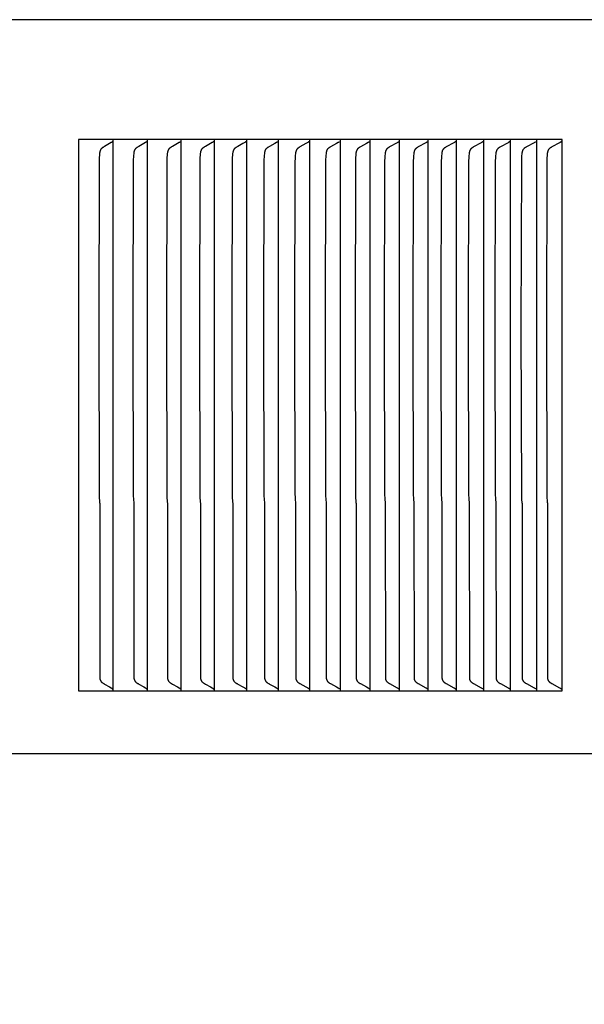
# Model space of a CAD drawing. Units: inches. Extents: x -14 to 112, y -8 to 57.
# Drawn here: x 21 to 22, y 7 to 9 of the extents above; entities that cross this region are included whole.
import ezdxf

# ---------------------------------------------------------------- set-up
doc = ezdxf.new("R2010")
doc.units = ezdxf.units.IN
doc.header["$MEASUREMENT"] = 0
doc.layers.add('Dimension (ANSI)', color=5, linetype='Continuous', lineweight=25)
doc.layers.add('PV', color=250, linetype='Continuous')
doc.styles.add('Arial', font='arial.ttf')
doc.dimstyles.new('Dimensions', dxfattribs={"dimtxt": 0.089844, "dimasz": 0.125, "dimexe": 0.0625, "dimexo": 0.125, "dimgap": 0.09, "dimtad": 0, "dimtih": 1, "dimtoh": 1, "dimzin": 0, "dimdsep": 46, "dimlunit": 5, "dimtxsty": 'Arial', "dimcen": 0, "dimadec": 0, "dimazin": 0, "dimtfac": 1, "dimtofl": 0, "dimtmove": 0, "dimatfit": 3, "dimfxl": 1, "dimfrac": 2, "dimtolj": 1, "dimtzin": 0, "dimarcsym": 0})

# ---------------------------------------------------------------- blocks, each defined once
blk = doc.blocks.new('*D2')
at = {"layer": 'Defpoints', "color": 0, "transparency": 16777216}
for p in [(18.6306, 16.666), (30.6178, 16.666), (20.5011, 0.6715)]:
    blk.add_point(p, dxfattribs=at)
at = {"layer": 'Dimension (ANSI)', "color": 0, "lineweight": -2, "transparency": 16777216}
for p, q in [((19.1306, 16.666), (30.8678, 16.666)), ((30.6178, 16.166), (30.6178, 10.1614)), ((30.6178, 1.1715), (30.6178, 7.1761)), ((21.0011, 0.6715), (30.8678, 0.6715))]:
    blk.add_line(p, q, dxfattribs=at)
at = {"layer": 'Dimension (ANSI)', "color": 0, "transparency": 16777216}
for points in [[(30.5345, 16.166), (30.7012, 16.166), (30.6178, 16.666)], [(30.5345, 1.1715), (30.7012, 1.1715), (30.6178, 0.6715)]]:
    blk.add_solid(points, dxfattribs=at)
at = {"layer": 'Dimension (ANSI)', "color": 0, "transparency": 16777216, "insert": (30.6178, 8.6688), "char_height": 0.359375, "attachment_point": 5, "style": 'Arial'}
blk.add_mtext('\\A1;Overall \\PHeight\\P16"\\P [40.63 cm]', dxfattribs=at)
blk = doc.blocks.new('*D3')
at = {"layer": 'Defpoints', "color": 0, "transparency": 16777216}
for p in [(-10.3717, 17.4458), (23.6283, 9.2168), (-10.3717, 8.9043)]:
    blk.add_point(p, dxfattribs=at)
at = {"layer": 'Dimension (ANSI)', "color": 0, "lineweight": -2, "transparency": 16777216}
for p, q in [((-10.3717, 9.4043), (-10.3717, 17.6958)), ((23.6283, 9.7168), (23.6283, 17.6958)), ((-9.8717, 17.4458), (3.097, 17.4458)), ((23.1283, 17.4458), (10.1595, 17.4458))]:
    blk.add_line(p, q, dxfattribs=at)
at = {"layer": 'Dimension (ANSI)', "color": 0, "transparency": 16777216}
for points in [[(-9.8717, 17.5291), (-9.8717, 17.3625), (-10.3717, 17.4458)], [(23.1283, 17.5291), (23.1283, 17.3625), (23.6283, 17.4458)]]:
    blk.add_solid(points, dxfattribs=at)
at = {"layer": 'Dimension (ANSI)', "color": 0, "transparency": 16777216, "insert": (6.6283, 17.4458), "char_height": 0.359375, "attachment_point": 5, "style": 'Arial'}
blk.add_mtext('\\A1;Head Width = 34" [86.36 cm]', dxfattribs=at)

msp = doc.modelspace()

# ---------------------------------------------------------------- linework, layer by layer
at = {"layer": 'PV'}
for points in [[(23.6283, 9.2168), (6.6286, 9.2168)], [(21.9622, 9.0026), (21.0976, 9.0026)], [(21.0976, 9.0026), (21.0976, 8.0168)], [(21.1563, 8.9971), (21.1533, 8.9953), (21.1443, 8.9903), (21.1429, 8.9895), (21.1421, 8.989), (21.1415, 8.9886), (21.1408, 8.9881), (21.1405, 8.9879), (21.1402, 8.9877), (21.1399, 8.9874), (21.1396, 8.9872), (21.1393, 8.987), (21.139, 8.9867), (21.1388, 8.9865), (21.1385, 8.9862), (21.1383, 8.9859), (21.138, 8.9857), (21.1378, 8.9854), (21.1376, 8.9851), (21.1374, 8.9848), (21.1373, 8.9846), (21.1371, 8.9843), (21.1369, 8.984), (21.1368, 8.9837), (21.1367, 8.9834), (21.1365, 8.9831), (21.1364, 8.9828), (21.1363, 8.9826), (21.1362, 8.9823), (21.1361, 8.982), (21.136, 8.9817), (21.1359, 8.9814), (21.1358, 8.9811), (21.1357, 8.9804), (21.1356, 8.9798), (21.1355, 8.9792), (21.1354, 8.9786), (21.1352, 8.9774), (21.1349, 8.9741), (21.1346, 8.9709), (21.1344, 8.9676), (21.1343, 8.9644), (21.1337, 8.6659)], [(21.1582, 8.9985), (21.1581, 8.9984), (21.158, 8.9983), (21.1579, 8.9982), (21.1578, 8.9981), (21.1577, 8.9981), (21.1576, 8.998), (21.1575, 8.9979), (21.1573, 8.9978), (21.1572, 8.9977), (21.1571, 8.9976), (21.157, 8.9975), (21.1569, 8.9974), (21.1567, 8.9974), (21.1566, 8.9973), (21.1565, 8.9972), (21.1563, 8.9971)], [(21.1599, 8.9964), (21.1599, 9.0026)], [(21.1599, 8.6659), (21.1599, 8.9964)], [(21.2176, 8.9971), (21.2145, 8.9953), (21.2054, 8.9903), (21.204, 8.9895), (21.2033, 8.989), (21.2026, 8.9886), (21.202, 8.9881), (21.2016, 8.9879), (21.2013, 8.9877), (21.201, 8.9874), (21.2007, 8.9872), (21.2004, 8.987), (21.2002, 8.9867), (21.1999, 8.9865), (21.1996, 8.9862), (21.1994, 8.9859), (21.1992, 8.9857), (21.199, 8.9854), (21.1988, 8.9851), (21.1986, 8.9848), (21.1984, 8.9846), (21.1982, 8.9843), (21.1981, 8.984), (21.1979, 8.9837), (21.1978, 8.9834), (21.1977, 8.9831), (21.1975, 8.9829), (21.1974, 8.9826), (21.1973, 8.9823), (21.1972, 8.982), (21.1971, 8.9817), (21.197, 8.9814), (21.197, 8.9811), (21.1968, 8.9804), (21.1967, 8.9798), (21.1966, 8.9792), (21.1965, 8.9786), (21.1963, 8.9774), (21.196, 8.9741), (21.1957, 8.9709), (21.1955, 8.9676), (21.1954, 8.9644), (21.1948, 8.6659)], [(21.2195, 8.9985), (21.2194, 8.9984), (21.2193, 8.9983), (21.2191, 8.9982), (21.219, 8.9981), (21.2189, 8.9981), (21.2188, 8.998), (21.2187, 8.9979), (21.2186, 8.9978), (21.2185, 8.9977), (21.2183, 8.9976), (21.2182, 8.9975), (21.2181, 8.9974), (21.218, 8.9974), (21.2178, 8.9973), (21.2177, 8.9972), (21.2176, 8.9971)], [(21.2212, 8.9964), (21.2212, 9.0026)], [(21.2212, 8.6659), (21.2212, 8.9964)], [(21.2777, 8.9971), (21.2747, 8.9953), (21.2655, 8.9903), (21.2641, 8.9895), (21.2634, 8.989), (21.2627, 8.9886), (21.262, 8.9881), (21.2617, 8.9879), (21.2614, 8.9877), (21.2611, 8.9874), (21.2608, 8.9872), (21.2605, 8.987), (21.2602, 8.9867), (21.26, 8.9865), (21.2597, 8.9862), (21.2595, 8.9859), (21.2592, 8.9857), (21.259, 8.9854), (21.2588, 8.9851), (21.2586, 8.9849), (21.2584, 8.9846), (21.2583, 8.9843), (21.2581, 8.984), (21.258, 8.9837), (21.2578, 8.9834), (21.2577, 8.9831), (21.2576, 8.9829), (21.2575, 8.9826), (21.2574, 8.9823), (21.2573, 8.982), (21.2572, 8.9817), (21.2571, 8.9814), (21.257, 8.9811), (21.2569, 8.9804), (21.2567, 8.9798), (21.2566, 8.9792), (21.2565, 8.9786), (21.2564, 8.9774), (21.256, 8.9741), (21.2558, 8.9709), (21.2556, 8.9676), (21.2554, 8.9644), (21.2549, 8.6659)], [(21.2796, 8.9985), (21.2795, 8.9984), (21.2794, 8.9983), (21.2793, 8.9982), (21.2792, 8.9981), (21.2791, 8.9981), (21.279, 8.998), (21.2789, 8.9979), (21.2787, 8.9978), (21.2786, 8.9977), (21.2785, 8.9976), (21.2784, 8.9975), (21.2782, 8.9974), (21.2781, 8.9974), (21.278, 8.9973), (21.2779, 8.9972), (21.2777, 8.9971)], [(21.2814, 8.9964), (21.2814, 9.0026)], [(21.2814, 8.6659), (21.2814, 8.9964)], [(21.3368, 8.9971), (21.3337, 8.9953), (21.3245, 8.9903), (21.3231, 8.9895), (21.3224, 8.989), (21.3217, 8.9886), (21.321, 8.9881), (21.3207, 8.9879), (21.3203, 8.9877), (21.32, 8.9874), (21.3197, 8.9872), (21.3195, 8.987), (21.3192, 8.9867), (21.3189, 8.9865), (21.3187, 8.9862), (21.3184, 8.9859), (21.3182, 8.9857), (21.318, 8.9854), (21.3178, 8.9851), (21.3176, 8.9849), (21.3174, 8.9846), (21.3172, 8.9843), (21.3171, 8.984), (21.3169, 8.9837), (21.3168, 8.9834), (21.3167, 8.9831), (21.3165, 8.9829), (21.3164, 8.9826), (21.3163, 8.9823), (21.3162, 8.982), (21.3161, 8.9817), (21.316, 8.9814), (21.3159, 8.9811), (21.3159, 8.9808), (21.3158, 8.9805), (21.3157, 8.9798), (21.3156, 8.9792), (21.3155, 8.9786), (21.3153, 8.9774), (21.315, 8.9741), (21.3147, 8.9709), (21.3145, 8.9676), (21.3144, 8.9644), (21.3138, 8.6659)], [(21.3387, 8.9985), (21.3386, 8.9984), (21.3385, 8.9983), (21.3384, 8.9982), (21.3383, 8.9981), (21.3382, 8.9981), (21.338, 8.998), (21.3379, 8.9979), (21.3378, 8.9978), (21.3377, 8.9977), (21.3376, 8.9976), (21.3374, 8.9975), (21.3373, 8.9974), (21.3372, 8.9974), (21.3371, 8.9973), (21.3369, 8.9972), (21.3368, 8.9971)], [(21.3405, 8.9964), (21.3405, 9.0026)], [(21.3405, 8.6659), (21.3405, 8.9964)], [(21.3947, 8.9971), (21.3916, 8.9953), (21.3824, 8.9903), (21.381, 8.9895), (21.3803, 8.989), (21.3796, 8.9886), (21.3789, 8.9881), (21.3785, 8.9879), (21.3782, 8.9877), (21.3779, 8.9874), (21.3776, 8.9872), (21.3773, 8.987), (21.3771, 8.9867), (21.3768, 8.9865), (21.3765, 8.9862), (21.3763, 8.9859), (21.3761, 8.9857), (21.3758, 8.9854), (21.3756, 8.9851), (21.3755, 8.9849), (21.3753, 8.9846), (21.3751, 8.9843), (21.3749, 8.984), (21.3748, 8.9837), (21.3746, 8.9834), (21.3745, 8.9831), (21.3744, 8.9829), (21.3743, 8.9826), (21.3742, 8.9823), (21.3741, 8.982), (21.374, 8.9817), (21.3739, 8.9814), (21.3738, 8.9811), (21.3737, 8.9808), (21.3737, 8.9805), (21.3735, 8.9798), (21.3734, 8.9792), (21.3733, 8.9786), (21.3732, 8.9774), (21.3728, 8.9741), (21.3726, 8.9709), (21.3724, 8.9676), (21.3722, 8.9644), (21.3716, 8.6659)], [(21.3967, 8.9985), (21.3966, 8.9984), (21.3965, 8.9983), (21.3964, 8.9982), (21.3962, 8.9981), (21.3961, 8.9981), (21.396, 8.998), (21.3959, 8.9979), (21.3958, 8.9978), (21.3957, 8.9977), (21.3955, 8.9976), (21.3954, 8.9975), (21.3953, 8.9974), (21.3951, 8.9974), (21.395, 8.9973), (21.3949, 8.9972), (21.3947, 8.9971)], [(21.3984, 8.9964), (21.3984, 9.0026)], [(21.3984, 8.6659), (21.3984, 8.9964)], [(21.4516, 8.9971), (21.4485, 8.9953), (21.4392, 8.9903), (21.4378, 8.9895), (21.437, 8.989), (21.4363, 8.9886), (21.4357, 8.9881), (21.4353, 8.9879), (21.435, 8.9877), (21.4347, 8.9874), (21.4344, 8.9872), (21.4341, 8.987), (21.4338, 8.9867), (21.4336, 8.9865), (21.4333, 8.9862), (21.4331, 8.9859), (21.4328, 8.9857), (21.4326, 8.9854), (21.4324, 8.9851), (21.4322, 8.9849), (21.432, 8.9846), (21.4319, 8.9843), (21.4317, 8.984), (21.4315, 8.9837), (21.4314, 8.9834), (21.4313, 8.9832), (21.4311, 8.9829), (21.431, 8.9826), (21.4309, 8.9823), (21.4308, 8.982), (21.4307, 8.9817), (21.4306, 8.9814), (21.4306, 8.9811), (21.4305, 8.9808), (21.4304, 8.9805), (21.4303, 8.9798), (21.4302, 8.9792), (21.4301, 8.9786), (21.4299, 8.9774), (21.4296, 8.9741), (21.4293, 8.9709), (21.4291, 8.9676), (21.429, 8.9644), (21.4284, 8.6659)], [(21.4535, 8.9985), (21.4534, 8.9984), (21.4533, 8.9983), (21.4532, 8.9982), (21.4531, 8.9981), (21.453, 8.9981), (21.4529, 8.998), (21.4528, 8.9979), (21.4526, 8.9978), (21.4525, 8.9977), (21.4524, 8.9976), (21.4523, 8.9975), (21.4521, 8.9974), (21.452, 8.9974), (21.4519, 8.9973), (21.4517, 8.9972), (21.4516, 8.9971)], [(21.4553, 8.9964), (21.4553, 9.0026)], [(21.4553, 8.6659), (21.4553, 8.9964)], [(21.5074, 8.9971), (21.5042, 8.9953), (21.4934, 8.9895), (21.4927, 8.989), (21.492, 8.9886), (21.4913, 8.9881), (21.491, 8.9879), (21.4907, 8.9877), (21.4904, 8.9874), (21.4901, 8.9872), (21.4898, 8.987), (21.4895, 8.9867), (21.4892, 8.9865), (21.489, 8.9862), (21.4887, 8.9859), (21.4885, 8.9857), (21.4883, 8.9854), (21.4881, 8.9851), (21.4879, 8.9849), (21.4877, 8.9846), (21.4875, 8.9843), (21.4874, 8.984), (21.4872, 8.9837), (21.4871, 8.9834), (21.4869, 8.9832), (21.4868, 8.9829), (21.4867, 8.9826), (21.4866, 8.9823), (21.4865, 8.982), (21.4864, 8.9817), (21.4863, 8.9814), (21.4862, 8.9811), (21.4861, 8.9808), (21.4861, 8.9805), (21.4859, 8.9798), (21.4858, 8.9792), (21.4857, 8.9786), (21.4856, 8.9774), (21.4852, 8.9741), (21.4849, 8.9709), (21.4848, 8.9676), (21.4846, 8.9644), (21.484, 8.6659)], [(21.5093, 8.9985), (21.5092, 8.9984), (21.5091, 8.9983), (21.509, 8.9982), (21.5089, 8.9981), (21.5088, 8.9981), (21.5086, 8.998), (21.5085, 8.9979), (21.5084, 8.9978), (21.5083, 8.9977), (21.5082, 8.9976), (21.508, 8.9975), (21.5079, 8.9974), (21.5078, 8.9974), (21.5076, 8.9973), (21.5075, 8.9972), (21.5074, 8.9971)], [(21.5111, 8.9964), (21.5111, 9.0026)], [(21.5111, 8.6659), (21.5111, 8.9964)], [(21.562, 8.9971), (21.5588, 8.9953), (21.548, 8.9895), (21.5473, 8.989), (21.5466, 8.9886), (21.5459, 8.9881), (21.5455, 8.9879), (21.5452, 8.9877), (21.5449, 8.9874), (21.5446, 8.9872), (21.5443, 8.987), (21.544, 8.9867), (21.5438, 8.9865), (21.5435, 8.9862), (21.5433, 8.9859), (21.543, 8.9857), (21.5428, 8.9854), (21.5426, 8.9851), (21.5424, 8.9849), (21.5422, 8.9846), (21.5421, 8.9843), (21.5419, 8.984), (21.5417, 8.9837), (21.5416, 8.9834), (21.5415, 8.9832), (21.5413, 8.9829), (21.5412, 8.9826), (21.5411, 8.9823), (21.541, 8.982), (21.5409, 8.9817), (21.5408, 8.9814), (21.5407, 8.9811), (21.5407, 8.9808), (21.5406, 8.9805), (21.5405, 8.9798), (21.5404, 8.9792), (21.5403, 8.9786), (21.5401, 8.9774), (21.5397, 8.9741), (21.5395, 8.9709), (21.5393, 8.9676), (21.5391, 8.9644), (21.5385, 8.6659)], [(21.5639, 8.9985), (21.5638, 8.9984), (21.5637, 8.9983), (21.5636, 8.9982), (21.5635, 8.9981), (21.5634, 8.9981), (21.5633, 8.998), (21.5632, 8.9979), (21.563, 8.9978), (21.5629, 8.9977), (21.5628, 8.9976), (21.5627, 8.9975), (21.5625, 8.9974), (21.5624, 8.9974), (21.5623, 8.9973), (21.5621, 8.9972), (21.562, 8.9971)], [(21.5657, 8.9964), (21.5657, 9.0026)], [(21.5657, 8.6659), (21.5657, 8.9964)], [(21.6155, 8.9971), (21.6123, 8.9953), (21.6015, 8.9895), (21.6007, 8.989), (21.6, 8.9886), (21.5993, 8.9881), (21.599, 8.9879), (21.5987, 8.9877), (21.5983, 8.9874), (21.598, 8.9872), (21.5977, 8.987), (21.5975, 8.9867), (21.5972, 8.9865), (21.5969, 8.9862), (21.5967, 8.9859), (21.5965, 8.9857), (21.5962, 8.9854), (21.596, 8.9851), (21.5958, 8.9849), (21.5957, 8.9846), (21.5955, 8.9843), (21.5953, 8.984), (21.5952, 8.9837), (21.595, 8.9834), (21.5949, 8.9832), (21.5948, 8.9829), (21.5946, 8.9826), (21.5945, 8.9823), (21.5944, 8.982), (21.5943, 8.9817), (21.5942, 8.9814), (21.5942, 8.9811), (21.5941, 8.9808), (21.594, 8.9805), (21.5939, 8.9798), (21.5938, 8.9792), (21.5937, 8.9786), (21.5935, 8.9774), (21.5932, 8.9741), (21.5929, 8.9709), (21.5927, 8.9676), (21.5926, 8.9644), (21.592, 8.6659)], [(21.6175, 8.9985), (21.6174, 8.9984), (21.6173, 8.9983), (21.6172, 8.9982), (21.617, 8.9981), (21.6169, 8.9981), (21.6168, 8.998), (21.6167, 8.9979), (21.6166, 8.9978), (21.6164, 8.9977), (21.6163, 8.9976), (21.6162, 8.9975), (21.6161, 8.9974), (21.6159, 8.9974), (21.6158, 8.9973), (21.6157, 8.9972), (21.6155, 8.9971)], [(21.6193, 8.9964), (21.6193, 9.0026)], [(21.6193, 8.6659), (21.6193, 8.9964)], [(21.6673, 8.9967), (21.6538, 8.9895), (21.6531, 8.989), (21.6524, 8.9886), (21.6517, 8.9881), (21.6513, 8.9879), (21.651, 8.9877), (21.6507, 8.9874), (21.6504, 8.9872), (21.6501, 8.987), (21.6498, 8.9867), (21.6495, 8.9864), (21.6492, 8.9862), (21.649, 8.9859), (21.6487, 8.9856), (21.6485, 8.9853), (21.6483, 8.985), (21.6481, 8.9848), (21.6479, 8.9845), (21.6477, 8.9842), (21.6475, 8.9839), (21.6474, 8.9836), (21.6472, 8.9833), (21.6471, 8.983), (21.647, 8.9826), (21.6468, 8.9823), (21.6467, 8.982), (21.6466, 8.9817), (21.6465, 8.9814), (21.6464, 8.9811), (21.6463, 8.9808), (21.6463, 8.9804), (21.6462, 8.9801), (21.6461, 8.9795), (21.646, 8.9788), (21.6459, 8.9781), (21.6457, 8.9768), (21.6454, 8.9737), (21.6451, 8.9705), (21.6448, 8.9641), (21.6442, 8.6659)], [(21.6699, 8.9985), (21.6698, 8.9984), (21.6697, 8.9983), (21.6695, 8.9982), (21.6694, 8.9981), (21.6693, 8.998), (21.6692, 8.9979), (21.669, 8.9978), (21.6689, 8.9977), (21.6686, 8.9975), (21.6682, 8.9973), (21.6678, 8.997), (21.6673, 8.9967)], [(21.6717, 8.9964), (21.6717, 9.0026)], [(21.6717, 8.6659), (21.6717, 8.9964)], [(21.7186, 8.9967), (21.705, 8.9895), (21.7043, 8.989), (21.7036, 8.9886), (21.7029, 8.9881), (21.7025, 8.9879), (21.7022, 8.9877), (21.7019, 8.9874), (21.7016, 8.9872), (21.7013, 8.987), (21.701, 8.9867), (21.7007, 8.9864), (21.7004, 8.9862), (21.7002, 8.9859), (21.6999, 8.9856), (21.6997, 8.9853), (21.6995, 8.985), (21.6993, 8.9848), (21.6991, 8.9845), (21.6989, 8.9842), (21.6987, 8.9839), (21.6985, 8.9836), (21.6984, 8.9833), (21.6983, 8.983), (21.6981, 8.9826), (21.698, 8.9823), (21.6979, 8.982), (21.6978, 8.9817), (21.6977, 8.9814), (21.6976, 8.9811), (21.6975, 8.9808), (21.6974, 8.9804), (21.6974, 8.9801), (21.6972, 8.9795), (21.6971, 8.9788), (21.697, 8.9781), (21.6969, 8.9768), (21.6965, 8.9737), (21.6963, 8.9705), (21.696, 8.9641), (21.6954, 8.6659)], [(21.7211, 8.9985), (21.721, 8.9984), (21.7209, 8.9983), (21.7208, 8.9982), (21.7207, 8.9981), (21.7206, 8.998), (21.7204, 8.9979), (21.7203, 8.9978), (21.7202, 8.9977), (21.7198, 8.9975), (21.7195, 8.9973), (21.719, 8.997), (21.7186, 8.9967)], [(21.723, 8.9964), (21.723, 9.0026)], [(21.723, 8.6659), (21.723, 8.9964)], [(21.7687, 8.9967), (21.7551, 8.9895), (21.7543, 8.989), (21.7536, 8.9886), (21.7529, 8.9881), (21.7526, 8.9879), (21.7522, 8.9877), (21.7519, 8.9874), (21.7516, 8.9872), (21.7513, 8.987), (21.751, 8.9867), (21.7507, 8.9864), (21.7505, 8.9862), (21.7502, 8.9859), (21.7499, 8.9856), (21.7497, 8.9853), (21.7495, 8.985), (21.7493, 8.9848), (21.7491, 8.9845), (21.7489, 8.9842), (21.7487, 8.9839), (21.7486, 8.9836), (21.7484, 8.9833), (21.7483, 8.983), (21.7482, 8.9827), (21.748, 8.9823), (21.7479, 8.982), (21.7478, 8.9817), (21.7477, 8.9814), (21.7476, 8.9811), (21.7475, 8.9808), (21.7475, 8.9804), (21.7474, 8.9801), (21.7473, 8.9795), (21.7472, 8.9788), (21.7471, 8.9781), (21.7469, 8.9768), (21.7466, 8.9737), (21.7463, 8.9705), (21.746, 8.9641), (21.7454, 8.6659)], [(21.7713, 8.9985), (21.7712, 8.9984), (21.7711, 8.9983), (21.7709, 8.9982), (21.7708, 8.9981), (21.7707, 8.998), (21.7706, 8.9979), (21.7704, 8.9978), (21.7703, 8.9977), (21.77, 8.9975), (21.7696, 8.9973), (21.7692, 8.997), (21.7687, 8.9967)], [(21.7731, 8.9964), (21.7731, 9.0026)], [(21.7731, 8.6659), (21.7731, 8.9964)], [(21.8177, 8.9967), (21.804, 8.9895), (21.8033, 8.989), (21.8025, 8.9886), (21.8018, 8.9881), (21.8015, 8.9879), (21.8011, 8.9877), (21.8008, 8.9874), (21.8005, 8.9872), (21.8002, 8.987), (21.7999, 8.9867), (21.7996, 8.9864), (21.7994, 8.9862), (21.7991, 8.9859), (21.7989, 8.9856), (21.7986, 8.9853), (21.7984, 8.985), (21.7982, 8.9848), (21.798, 8.9845), (21.7978, 8.9842), (21.7976, 8.9839), (21.7975, 8.9836), (21.7973, 8.9833), (21.7972, 8.983), (21.7971, 8.9827), (21.7969, 8.9823), (21.7968, 8.982), (21.7967, 8.9817), (21.7966, 8.9814), (21.7965, 8.9811), (21.7964, 8.9808), (21.7964, 8.9804), (21.7963, 8.9801), (21.7962, 8.9795), (21.796, 8.9788), (21.7959, 8.9781), (21.7958, 8.9768), (21.7955, 8.9737), (21.7952, 8.9705), (21.7949, 8.9641), (21.7943, 8.6659)], [(21.8203, 8.9985), (21.8202, 8.9984), (21.8201, 8.9983), (21.8199, 8.9982), (21.8198, 8.9981), (21.8197, 8.998), (21.8196, 8.9979), (21.8194, 8.9978), (21.8193, 8.9977), (21.8189, 8.9975), (21.8186, 8.9973), (21.8181, 8.997), (21.8177, 8.9967)], [(21.8221, 8.9964), (21.8221, 9.0026)], [(21.8221, 8.6659), (21.8221, 8.9964)], [(21.8655, 8.9967), (21.8518, 8.9895), (21.851, 8.989), (21.8503, 8.9886), (21.8496, 8.9881), (21.8493, 8.9879), (21.8489, 8.9877), (21.8486, 8.9874), (21.8483, 8.9872), (21.848, 8.987), (21.8477, 8.9867), (21.8474, 8.9864), (21.8471, 8.9862), (21.8469, 8.9859), (21.8466, 8.9856), (21.8464, 8.9853), (21.8462, 8.985), (21.8459, 8.9848), (21.8458, 8.9845), (21.8456, 8.9842), (21.8454, 8.9839), (21.8452, 8.9836), (21.8451, 8.9833), (21.8449, 8.983), (21.8448, 8.9827), (21.8447, 8.9823), (21.8446, 8.982), (21.8445, 8.9817), (21.8444, 8.9814), (21.8443, 8.9811), (21.8442, 8.9808), (21.8441, 8.9804), (21.844, 8.9801), (21.8439, 8.9795), (21.8438, 8.9788), (21.8437, 8.9781), (21.8435, 8.9768), (21.8432, 8.9737), (21.843, 8.9705), (21.8427, 8.9641), (21.842, 8.6659)], [(21.8681, 8.9985), (21.868, 8.9984), (21.8679, 8.9983), (21.8678, 8.9982), (21.8677, 8.9981), (21.8675, 8.998), (21.8674, 8.9979), (21.8673, 8.9978), (21.8671, 8.9977), (21.8668, 8.9975), (21.8664, 8.9973), (21.866, 8.997), (21.8655, 8.9967)], [(21.87, 8.9964), (21.87, 9.0026)], [(21.87, 8.6659), (21.87, 8.9964)], [(21.9122, 8.9967), (21.8984, 8.9895), (21.8977, 8.989), (21.8969, 8.9886), (21.8962, 8.9881), (21.8959, 8.9879), (21.8955, 8.9877), (21.8952, 8.9874), (21.8949, 8.9872), (21.8946, 8.987), (21.8943, 8.9867), (21.894, 8.9864), (21.8937, 8.9862), (21.8935, 8.9859), (21.8932, 8.9856), (21.893, 8.9853), (21.8928, 8.985), (21.8926, 8.9848), (21.8924, 8.9845), (21.8922, 8.9842), (21.892, 8.9839), (21.8918, 8.9836), (21.8917, 8.9833), (21.8915, 8.983), (21.8914, 8.9827), (21.8913, 8.9823), (21.8912, 8.982), (21.8911, 8.9817), (21.891, 8.9814), (21.8909, 8.9811), (21.8908, 8.9808), (21.8907, 8.9804), (21.8906, 8.9801), (21.8905, 8.9795), (21.8904, 8.9788), (21.8903, 8.9781), (21.8901, 8.9768), (21.8898, 8.9737), (21.8896, 8.9705), (21.8893, 8.9641), (21.8886, 8.6659)], [(21.9148, 8.9985), (21.9147, 8.9984), (21.9146, 8.9983), (21.9145, 8.9982), (21.9144, 8.9981), (21.9142, 8.998), (21.9141, 8.9979), (21.914, 8.9978), (21.9138, 8.9977), (21.9135, 8.9975), (21.9131, 8.9973), (21.9127, 8.997), (21.9122, 8.9967)], [(21.9167, 8.9964), (21.9167, 9.0026)], [(21.9167, 8.6659), (21.9167, 8.9964)], [(21.9577, 8.9967), (21.9439, 8.9895), (21.9431, 8.989), (21.9424, 8.9886), (21.9417, 8.9881), (21.9413, 8.9879), (21.941, 8.9877), (21.9407, 8.9874), (21.9404, 8.9872), (21.9401, 8.987), (21.9398, 8.9867), (21.9395, 8.9864), (21.9392, 8.9862), (21.9389, 8.9859), (21.9387, 8.9856), (21.9384, 8.9853), (21.9382, 8.9851), (21.938, 8.9848), (21.9378, 8.9845), (21.9376, 8.9842), (21.9375, 8.9839), (21.9373, 8.9836), (21.9371, 8.9833), (21.937, 8.983), (21.9369, 8.9827), (21.9367, 8.9823), (21.9366, 8.982), (21.9365, 8.9817), (21.9364, 8.9814), (21.9363, 8.9811), (21.9362, 8.9808), (21.9362, 8.9804), (21.9361, 8.9801), (21.936, 8.9795), (21.9358, 8.9788), (21.9357, 8.9781), (21.9356, 8.9768), (21.9353, 8.9737), (21.935, 8.9705), (21.9347, 8.9641), (21.9341, 8.6659)], [(21.9604, 8.9986), (21.9603, 8.9985), (21.9601, 8.9984), (21.96, 8.9983), (21.9599, 8.9981), (21.9598, 8.998), (21.9596, 8.9979), (21.9595, 8.9978), (21.9594, 8.9977), (21.959, 8.9975), (21.9586, 8.9973), (21.9582, 8.997), (21.9577, 8.9967)], [(21.9618, 9.0005), (21.9617, 9.0004), (21.9616, 9.0003), (21.9616, 9.0001), (21.9615, 9), (21.9614, 8.9999), (21.9614, 8.9998), (21.9613, 8.9996), (21.9612, 8.9995), (21.9611, 8.9994), (21.961, 8.9993), (21.9609, 8.9991), (21.9608, 8.999), (21.9607, 8.9989), (21.9606, 8.9988), (21.9605, 8.9987), (21.9604, 8.9986)], [(21.9622, 8.0168), (21.9622, 9.0026)], [(21.1337, 8.6659), (21.1343, 8.3675), (21.1344, 8.3642), (21.1346, 8.361), (21.1349, 8.3578), (21.1352, 8.3545), (21.1354, 8.3533), (21.1355, 8.3526), (21.1356, 8.0395), (21.1357, 8.0389), (21.1358, 8.0383), (21.1359, 8.038), (21.136, 8.0377), (21.1361, 8.0374), (21.1362, 8.0371), (21.1363, 8.0368), (21.1364, 8.0365), (21.1365, 8.0362), (21.1367, 8.0359), (21.1368, 8.0356), (21.1369, 8.0354), (21.1371, 8.0351), (21.1373, 8.0348), (21.1374, 8.0345), (21.1376, 8.0342), (21.1378, 8.034), (21.138, 8.0337), (21.1383, 8.0334), (21.1385, 8.0332), (21.1388, 8.0329), (21.139, 8.0327), (21.1393, 8.0324), (21.1396, 8.0322), (21.1399, 8.0319), (21.1402, 8.0317), (21.1405, 8.0315), (21.1408, 8.0312), (21.1415, 8.0308), (21.1421, 8.0303), (21.1429, 8.0299), (21.1443, 8.0291), (21.1533, 8.024), (21.1563, 8.0222)], [(21.1599, 8.023), (21.1599, 8.6659)], [(21.1948, 8.6659), (21.1954, 8.3675), (21.1955, 8.3642), (21.1957, 8.361), (21.196, 8.3578), (21.1963, 8.3545), (21.1965, 8.3533), (21.1966, 8.3526), (21.1967, 8.0395), (21.1968, 8.0389), (21.197, 8.0383), (21.197, 8.038), (21.1971, 8.0377), (21.1972, 8.0374), (21.1973, 8.0371), (21.1974, 8.0368), (21.1975, 8.0365), (21.1977, 8.0362), (21.1978, 8.0359), (21.1979, 8.0356), (21.1981, 8.0354), (21.1982, 8.0351), (21.1984, 8.0348), (21.1986, 8.0345), (21.1988, 8.0342), (21.199, 8.034), (21.1992, 8.0337), (21.1994, 8.0334), (21.1996, 8.0332), (21.1999, 8.0329), (21.2002, 8.0327), (21.2004, 8.0324), (21.2007, 8.0322), (21.201, 8.0319), (21.2013, 8.0317), (21.2016, 8.0315), (21.202, 8.0312), (21.2026, 8.0308), (21.2033, 8.0303), (21.204, 8.0299), (21.2054, 8.0291), (21.2145, 8.024), (21.2176, 8.0222)], [(21.2212, 8.023), (21.2212, 8.6659)], [(21.2549, 8.6659), (21.2554, 8.3675), (21.2556, 8.3642), (21.2558, 8.361), (21.256, 8.3578), (21.2564, 8.3545), (21.2565, 8.3533), (21.2566, 8.3526), (21.2567, 8.0395), (21.2569, 8.0389), (21.257, 8.0383), (21.2571, 8.038), (21.2572, 8.0377), (21.2573, 8.0374), (21.2574, 8.0371), (21.2575, 8.0368), (21.2576, 8.0365), (21.2577, 8.0362), (21.2578, 8.0359), (21.258, 8.0356), (21.2581, 8.0354), (21.2583, 8.0351), (21.2584, 8.0348), (21.2586, 8.0345), (21.2588, 8.0342), (21.259, 8.034), (21.2592, 8.0337), (21.2595, 8.0334), (21.2597, 8.0332), (21.26, 8.0329), (21.2602, 8.0327), (21.2605, 8.0324), (21.2608, 8.0322), (21.2611, 8.0319), (21.2614, 8.0317), (21.2617, 8.0315), (21.262, 8.0312), (21.2627, 8.0308), (21.2634, 8.0303), (21.2641, 8.0299), (21.2655, 8.0291), (21.2747, 8.024), (21.2777, 8.0222)], [(21.2814, 8.023), (21.2814, 8.6659)], [(21.3138, 8.6659), (21.3144, 8.3675), (21.3145, 8.3642), (21.3147, 8.361), (21.315, 8.3578), (21.3153, 8.3545), (21.3155, 8.3533), (21.3156, 8.3526), (21.3157, 8.0395), (21.3158, 8.0389), (21.3159, 8.0386), (21.3159, 8.0383), (21.316, 8.038), (21.3161, 8.0377), (21.3162, 8.0374), (21.3163, 8.0371), (21.3164, 8.0368), (21.3165, 8.0365), (21.3167, 8.0362), (21.3168, 8.0359), (21.3169, 8.0356), (21.3171, 8.0354), (21.3172, 8.0351), (21.3174, 8.0348), (21.3176, 8.0345), (21.3178, 8.0342), (21.318, 8.034), (21.3182, 8.0337), (21.3184, 8.0334), (21.3187, 8.0332), (21.3189, 8.0329), (21.3192, 8.0327), (21.3195, 8.0324), (21.3197, 8.0322), (21.32, 8.0319), (21.3203, 8.0317), (21.3207, 8.0315), (21.321, 8.0312), (21.3217, 8.0308), (21.3224, 8.0303), (21.3231, 8.0299), (21.3245, 8.0291), (21.3337, 8.024), (21.3368, 8.0222)], [(21.3405, 8.023), (21.3405, 8.6659)], [(21.3716, 8.6659), (21.3722, 8.3675), (21.3724, 8.3642), (21.3726, 8.361), (21.3728, 8.3578), (21.3732, 8.3545), (21.3733, 8.3533), (21.3734, 8.3526), (21.3735, 8.0395), (21.3737, 8.0389), (21.3737, 8.0386), (21.3738, 8.0383), (21.3739, 8.038), (21.374, 8.0377), (21.3741, 8.0374), (21.3742, 8.0371), (21.3743, 8.0368), (21.3744, 8.0365), (21.3745, 8.0362), (21.3746, 8.0359), (21.3748, 8.0356), (21.3749, 8.0354), (21.3751, 8.0351), (21.3753, 8.0348), (21.3755, 8.0345), (21.3756, 8.0342), (21.3758, 8.034), (21.3761, 8.0337), (21.3763, 8.0334), (21.3765, 8.0332), (21.3768, 8.0329), (21.3771, 8.0327), (21.3773, 8.0324), (21.3776, 8.0322), (21.3779, 8.0319), (21.3782, 8.0317), (21.3785, 8.0315), (21.3789, 8.0312), (21.3796, 8.0308), (21.3803, 8.0303), (21.381, 8.0299), (21.3824, 8.0291), (21.3916, 8.024), (21.3947, 8.0222)], [(21.3984, 8.023), (21.3984, 8.6659)], [(21.4284, 8.6659), (21.429, 8.3675), (21.4291, 8.3642), (21.4293, 8.361), (21.4296, 8.3578), (21.4299, 8.3545), (21.4301, 8.3533), (21.4302, 8.3526), (21.4303, 8.0395), (21.4304, 8.0389), (21.4305, 8.0386), (21.4306, 8.0383), (21.4306, 8.038), (21.4307, 8.0377), (21.4308, 8.0374), (21.4309, 8.0371), (21.431, 8.0368), (21.4311, 8.0365), (21.4313, 8.0362), (21.4314, 8.0359), (21.4315, 8.0356), (21.4317, 8.0354), (21.4319, 8.0351), (21.432, 8.0348), (21.4322, 8.0345), (21.4324, 8.0342), (21.4326, 8.034), (21.4328, 8.0337), (21.4331, 8.0334), (21.4333, 8.0332), (21.4336, 8.0329), (21.4338, 8.0327), (21.4341, 8.0324), (21.4344, 8.0322), (21.4347, 8.0319), (21.435, 8.0317), (21.4353, 8.0315), (21.4357, 8.0312), (21.4363, 8.0308), (21.437, 8.0303), (21.4378, 8.0299), (21.4392, 8.0291), (21.4485, 8.024), (21.4516, 8.0222)], [(21.4553, 8.023), (21.4553, 8.6659)], [(21.484, 8.6659), (21.4846, 8.3675), (21.4848, 8.3642), (21.4849, 8.361), (21.4852, 8.3578), (21.4856, 8.3545), (21.4857, 8.3533), (21.4858, 8.3526), (21.4859, 8.0395), (21.4861, 8.0389), (21.4861, 8.0386), (21.4862, 8.0383), (21.4863, 8.038), (21.4864, 8.0377), (21.4865, 8.0374), (21.4866, 8.0371), (21.4867, 8.0368), (21.4868, 8.0365), (21.4869, 8.0362), (21.4871, 8.0359), (21.4872, 8.0356), (21.4874, 8.0353), (21.4875, 8.0351), (21.4877, 8.0348), (21.4879, 8.0345), (21.4881, 8.0342), (21.4883, 8.034), (21.4885, 8.0337), (21.4887, 8.0334), (21.489, 8.0332), (21.4892, 8.0329), (21.4895, 8.0327), (21.4898, 8.0324), (21.4901, 8.0322), (21.4904, 8.0319), (21.4907, 8.0317), (21.491, 8.0315), (21.4913, 8.0312), (21.492, 8.0308), (21.4927, 8.0303), (21.4934, 8.0299), (21.5042, 8.024), (21.5074, 8.0222)], [(21.5111, 8.023), (21.5111, 8.6659)], [(21.5385, 8.6659), (21.5391, 8.3675), (21.5393, 8.3642), (21.5395, 8.361), (21.5397, 8.3578), (21.5401, 8.3545), (21.5403, 8.3533), (21.5404, 8.3526), (21.5405, 8.0395), (21.5406, 8.0389), (21.5407, 8.0386), (21.5407, 8.0383), (21.5408, 8.038), (21.5409, 8.0377), (21.541, 8.0374), (21.5411, 8.0371), (21.5412, 8.0368), (21.5413, 8.0365), (21.5415, 8.0362), (21.5416, 8.0359), (21.5417, 8.0356), (21.5419, 8.0353), (21.5421, 8.0351), (21.5422, 8.0348), (21.5424, 8.0345), (21.5426, 8.0342), (21.5428, 8.034), (21.543, 8.0337), (21.5433, 8.0334), (21.5435, 8.0332), (21.5438, 8.0329), (21.544, 8.0327), (21.5443, 8.0324), (21.5446, 8.0322), (21.5449, 8.0319), (21.5452, 8.0317), (21.5455, 8.0315), (21.5459, 8.0312), (21.5466, 8.0308), (21.5473, 8.0303), (21.548, 8.0299), (21.5588, 8.024), (21.562, 8.0222)], [(21.5657, 8.023), (21.5657, 8.6659)], [(21.592, 8.6659), (21.5926, 8.3675), (21.5927, 8.3642), (21.5929, 8.361), (21.5932, 8.3578), (21.5935, 8.3545), (21.5937, 8.3533), (21.5938, 8.3526), (21.5939, 8.0395), (21.594, 8.0389), (21.5941, 8.0386), (21.5942, 8.0383), (21.5942, 8.038), (21.5943, 8.0377), (21.5944, 8.0374), (21.5945, 8.0371), (21.5946, 8.0368), (21.5948, 8.0365), (21.5949, 8.0362), (21.595, 8.0359), (21.5952, 8.0356), (21.5953, 8.0353), (21.5955, 8.0351), (21.5957, 8.0348), (21.5958, 8.0345), (21.596, 8.0342), (21.5962, 8.034), (21.5965, 8.0337), (21.5967, 8.0334), (21.5969, 8.0332), (21.5972, 8.0329), (21.5975, 8.0327), (21.5977, 8.0324), (21.598, 8.0322), (21.5983, 8.0319), (21.5987, 8.0317), (21.599, 8.0315), (21.5993, 8.0312), (21.6, 8.0308), (21.6007, 8.0303), (21.6015, 8.0299), (21.6123, 8.024), (21.6155, 8.0222)], [(21.6193, 8.023), (21.6193, 8.6659)], [(21.6442, 8.6659), (21.6448, 8.3677), (21.6451, 8.3614), (21.6454, 8.3582), (21.6457, 8.355), (21.6459, 8.3537), (21.646, 8.3531), (21.6461, 8.3524), (21.6462, 8.0393), (21.6463, 8.0389), (21.6463, 8.0386), (21.6464, 8.0383), (21.6465, 8.038), (21.6466, 8.0377), (21.6467, 8.0373), (21.6468, 8.037), (21.647, 8.0367), (21.6471, 8.0364), (21.6472, 8.0361), (21.6474, 8.0358), (21.6475, 8.0355), (21.6477, 8.0352), (21.6479, 8.0349), (21.6481, 8.0346), (21.6483, 8.0343), (21.6485, 8.034), (21.6487, 8.0338), (21.649, 8.0335), (21.6492, 8.0332), (21.6495, 8.0329), (21.6498, 8.0327), (21.6501, 8.0324), (21.6504, 8.0322), (21.6507, 8.0319), (21.651, 8.0317), (21.6513, 8.0315), (21.6517, 8.0312), (21.6524, 8.0308), (21.6531, 8.0303), (21.6538, 8.0299), (21.6673, 8.0226)], [(21.6717, 8.023), (21.6717, 8.6659)], [(21.6954, 8.6659), (21.696, 8.3677), (21.6963, 8.3614), (21.6965, 8.3582), (21.6969, 8.355), (21.697, 8.3537), (21.6971, 8.3531), (21.6972, 8.3524), (21.6974, 8.0393), (21.6974, 8.0389), (21.6975, 8.0386), (21.6976, 8.0383), (21.6977, 8.038), (21.6978, 8.0377), (21.6979, 8.0373), (21.698, 8.037), (21.6981, 8.0367), (21.6983, 8.0364), (21.6984, 8.0361), (21.6985, 8.0358), (21.6987, 8.0355), (21.6989, 8.0352), (21.6991, 8.0349), (21.6993, 8.0346), (21.6995, 8.0343), (21.6997, 8.034), (21.6999, 8.0338), (21.7002, 8.0335), (21.7004, 8.0332), (21.7007, 8.0329), (21.701, 8.0327), (21.7013, 8.0324), (21.7016, 8.0322), (21.7019, 8.0319), (21.7022, 8.0317), (21.7025, 8.0315), (21.7029, 8.0312), (21.7036, 8.0308), (21.7043, 8.0303), (21.705, 8.0299), (21.7186, 8.0226)], [(21.723, 8.023), (21.723, 8.6659)], [(21.7454, 8.6659), (21.746, 8.3677), (21.7463, 8.3614), (21.7466, 8.3582), (21.7469, 8.355), (21.7471, 8.3537), (21.7472, 8.3531), (21.7473, 8.3524), (21.7474, 8.0393), (21.7475, 8.0389), (21.7475, 8.0386), (21.7476, 8.0383), (21.7477, 8.038), (21.7478, 8.0377), (21.7479, 8.0373), (21.748, 8.037), (21.7482, 8.0367), (21.7483, 8.0364), (21.7484, 8.0361), (21.7486, 8.0358), (21.7487, 8.0355), (21.7489, 8.0352), (21.7491, 8.0349), (21.7493, 8.0346), (21.7495, 8.0343), (21.7497, 8.034), (21.7499, 8.0338), (21.7502, 8.0335), (21.7505, 8.0332), (21.7507, 8.0329), (21.751, 8.0327), (21.7513, 8.0324), (21.7516, 8.0322), (21.7519, 8.0319), (21.7522, 8.0317), (21.7526, 8.0315), (21.7529, 8.0312), (21.7536, 8.0308), (21.7543, 8.0303), (21.7551, 8.0299), (21.7687, 8.0226)], [(21.7731, 8.023), (21.7731, 8.6659)], [(21.7943, 8.6659), (21.7949, 8.3677), (21.7952, 8.3614), (21.7955, 8.3582), (21.7958, 8.355), (21.7959, 8.3537), (21.796, 8.3531), (21.7962, 8.3524), (21.7963, 8.0393), (21.7964, 8.0389), (21.7964, 8.0386), (21.7965, 8.0383), (21.7966, 8.038), (21.7967, 8.0377), (21.7968, 8.0373), (21.7969, 8.037), (21.7971, 8.0367), (21.7972, 8.0364), (21.7973, 8.0361), (21.7975, 8.0358), (21.7976, 8.0355), (21.7978, 8.0352), (21.798, 8.0349), (21.7982, 8.0346), (21.7984, 8.0343), (21.7986, 8.034), (21.7989, 8.0338), (21.7991, 8.0335), (21.7994, 8.0332), (21.7996, 8.0329), (21.7999, 8.0327), (21.8002, 8.0324), (21.8005, 8.0322), (21.8008, 8.0319), (21.8011, 8.0317), (21.8015, 8.0315), (21.8018, 8.0312), (21.8025, 8.0308), (21.8033, 8.0303), (21.804, 8.0299), (21.8177, 8.0226)], [(21.8221, 8.023), (21.8221, 8.6659)], [(21.842, 8.6659), (21.8427, 8.3677), (21.843, 8.3614), (21.8432, 8.3582), (21.8435, 8.355), (21.8437, 8.3537), (21.8438, 8.3531), (21.8439, 8.3524), (21.844, 8.0393), (21.8441, 8.0389), (21.8442, 8.0386), (21.8443, 8.0383), (21.8444, 8.038), (21.8445, 8.0377), (21.8446, 8.0373), (21.8447, 8.037), (21.8448, 8.0367), (21.8449, 8.0364), (21.8451, 8.0361), (21.8452, 8.0358), (21.8454, 8.0355), (21.8456, 8.0352), (21.8458, 8.0349), (21.8459, 8.0346), (21.8462, 8.0343), (21.8464, 8.034), (21.8466, 8.0338), (21.8469, 8.0335), (21.8471, 8.0332), (21.8474, 8.0329), (21.8477, 8.0327), (21.848, 8.0324), (21.8483, 8.0322), (21.8486, 8.0319), (21.8489, 8.0317), (21.8493, 8.0315), (21.8496, 8.0312), (21.8503, 8.0308), (21.851, 8.0303), (21.8518, 8.0299), (21.8655, 8.0226)], [(21.87, 8.023), (21.87, 8.6659)], [(21.8886, 8.6659), (21.8893, 8.3677), (21.8896, 8.3614), (21.8898, 8.3582), (21.8901, 8.355), (21.8903, 8.3537), (21.8904, 8.3531), (21.8905, 8.3524), (21.8906, 8.0393), (21.8907, 8.0389), (21.8908, 8.0386), (21.8909, 8.0383), (21.891, 8.038), (21.8911, 8.0376), (21.8912, 8.0373), (21.8913, 8.037), (21.8914, 8.0367), (21.8915, 8.0364), (21.8917, 8.0361), (21.8918, 8.0358), (21.892, 8.0355), (21.8922, 8.0352), (21.8924, 8.0349), (21.8926, 8.0346), (21.8928, 8.0343), (21.893, 8.034), (21.8932, 8.0337), (21.8935, 8.0335), (21.8937, 8.0332), (21.894, 8.0329), (21.8943, 8.0327), (21.8946, 8.0324), (21.8949, 8.0322), (21.8952, 8.0319), (21.8955, 8.0317), (21.8959, 8.0315), (21.8962, 8.0312), (21.8969, 8.0308), (21.8977, 8.0303), (21.8984, 8.0299), (21.9122, 8.0226)], [(21.9167, 8.023), (21.9167, 8.6659)], [(21.9341, 8.6659), (21.9347, 8.3677), (21.935, 8.3614), (21.9353, 8.3582), (21.9356, 8.355), (21.9357, 8.3537), (21.9358, 8.3531), (21.936, 8.3524), (21.9361, 8.0393), (21.9362, 8.0389), (21.9362, 8.0386), (21.9363, 8.0383), (21.9364, 8.038), (21.9365, 8.0376), (21.9366, 8.0373), (21.9367, 8.037), (21.9369, 8.0367), (21.937, 8.0364), (21.9371, 8.0361), (21.9373, 8.0358), (21.9375, 8.0355), (21.9376, 8.0352), (21.9378, 8.0349), (21.938, 8.0346), (21.9382, 8.0343), (21.9384, 8.034), (21.9387, 8.0337), (21.9389, 8.0335), (21.9392, 8.0332), (21.9395, 8.0329), (21.9398, 8.0327), (21.9401, 8.0324), (21.9404, 8.0322), (21.9407, 8.0319), (21.941, 8.0317), (21.9413, 8.0315), (21.9417, 8.0312), (21.9424, 8.0308), (21.9431, 8.0303), (21.9439, 8.0299), (21.9577, 8.0226)], [(21.0976, 8.0168), (21.9622, 8.0168)], [(21.1563, 8.0222), (21.1565, 8.0222), (21.1566, 8.0221), (21.1567, 8.022), (21.1569, 8.0219), (21.157, 8.0219), (21.1571, 8.0218), (21.1572, 8.0217), (21.1573, 8.0216), (21.1575, 8.0215), (21.1576, 8.0214), (21.1577, 8.0213), (21.1578, 8.0212), (21.1579, 8.0211), (21.158, 8.021), (21.1581, 8.0209), (21.1582, 8.0208)], [(21.1599, 8.0168), (21.1599, 8.023)], [(21.2176, 8.0222), (21.2177, 8.0222), (21.2178, 8.0221), (21.218, 8.022), (21.2181, 8.0219), (21.2182, 8.0219), (21.2183, 8.0218), (21.2185, 8.0217), (21.2186, 8.0216), (21.2187, 8.0215), (21.2188, 8.0214), (21.2189, 8.0213), (21.219, 8.0212), (21.2191, 8.0211), (21.2193, 8.021), (21.2194, 8.0209), (21.2195, 8.0208)], [(21.2212, 8.0168), (21.2212, 8.023)], [(21.2777, 8.0222), (21.2779, 8.0222), (21.278, 8.0221), (21.2781, 8.022), (21.2782, 8.0219), (21.2784, 8.0219), (21.2785, 8.0218), (21.2786, 8.0217), (21.2787, 8.0216), (21.2789, 8.0215), (21.279, 8.0214), (21.2791, 8.0213), (21.2792, 8.0212), (21.2793, 8.0211), (21.2794, 8.021), (21.2795, 8.0209), (21.2796, 8.0208)], [(21.2814, 8.0168), (21.2814, 8.023)], [(21.3368, 8.0222), (21.3369, 8.0222), (21.3371, 8.0221), (21.3372, 8.022), (21.3373, 8.0219), (21.3374, 8.0219), (21.3376, 8.0218), (21.3377, 8.0217), (21.3378, 8.0216), (21.3379, 8.0215), (21.338, 8.0214), (21.3382, 8.0213), (21.3383, 8.0212), (21.3384, 8.0211), (21.3385, 8.021), (21.3386, 8.0209), (21.3387, 8.0208)], [(21.3405, 8.0168), (21.3405, 8.023)], [(21.3947, 8.0222), (21.3949, 8.0222), (21.395, 8.0221), (21.3951, 8.022), (21.3953, 8.0219), (21.3954, 8.0219), (21.3955, 8.0218), (21.3957, 8.0217), (21.3958, 8.0216), (21.3959, 8.0215), (21.396, 8.0214), (21.3961, 8.0213), (21.3962, 8.0212), (21.3964, 8.0211), (21.3965, 8.021), (21.3966, 8.0209), (21.3967, 8.0208)], [(21.3984, 8.0168), (21.3984, 8.023)], [(21.4516, 8.0222), (21.4517, 8.0222), (21.4519, 8.0221), (21.452, 8.022), (21.4521, 8.0219), (21.4523, 8.0219), (21.4524, 8.0218), (21.4525, 8.0217), (21.4526, 8.0216), (21.4528, 8.0215), (21.4529, 8.0214), (21.453, 8.0213), (21.4531, 8.0212), (21.4532, 8.0211), (21.4533, 8.021), (21.4534, 8.0209), (21.4535, 8.0208)], [(21.4553, 8.0168), (21.4553, 8.023)], [(21.5074, 8.0222), (21.5075, 8.0222), (21.5076, 8.0221), (21.5078, 8.022), (21.5079, 8.0219), (21.508, 8.0219), (21.5082, 8.0218), (21.5083, 8.0217), (21.5084, 8.0216), (21.5085, 8.0215), (21.5086, 8.0214), (21.5088, 8.0213), (21.5089, 8.0212), (21.509, 8.0211), (21.5091, 8.021), (21.5092, 8.0209), (21.5093, 8.0208)], [(21.5111, 8.0168), (21.5111, 8.023)], [(21.562, 8.0222), (21.5621, 8.0222), (21.5623, 8.0221), (21.5624, 8.022), (21.5625, 8.0219), (21.5627, 8.0219), (21.5628, 8.0218), (21.5629, 8.0217), (21.563, 8.0216), (21.5632, 8.0215), (21.5633, 8.0214), (21.5634, 8.0213), (21.5635, 8.0212), (21.5636, 8.0211), (21.5637, 8.021), (21.5638, 8.0209), (21.5639, 8.0208)], [(21.5657, 8.0168), (21.5657, 8.023)], [(21.6155, 8.0222), (21.6157, 8.0222), (21.6158, 8.0221), (21.6159, 8.022), (21.6161, 8.0219), (21.6162, 8.0219), (21.6163, 8.0218), (21.6164, 8.0217), (21.6166, 8.0216), (21.6167, 8.0215), (21.6168, 8.0214), (21.6169, 8.0213), (21.617, 8.0212), (21.6172, 8.0211), (21.6173, 8.021), (21.6174, 8.0209), (21.6175, 8.0208)], [(21.6193, 8.0168), (21.6193, 8.023)], [(21.6673, 8.0226), (21.6678, 8.0223), (21.6682, 8.0221), (21.6686, 8.0219), (21.6689, 8.0216), (21.669, 8.0215), (21.6692, 8.0214), (21.6693, 8.0213), (21.6694, 8.0212), (21.6695, 8.0211), (21.6697, 8.021), (21.6698, 8.0209), (21.6699, 8.0208)], [(21.6717, 8.0168), (21.6717, 8.023)], [(21.7186, 8.0226), (21.719, 8.0223), (21.7195, 8.0221), (21.7198, 8.0219), (21.7202, 8.0216), (21.7203, 8.0215), (21.7204, 8.0214), (21.7206, 8.0213), (21.7207, 8.0212), (21.7208, 8.0211), (21.7209, 8.021), (21.721, 8.0209), (21.7211, 8.0208)], [(21.723, 8.0168), (21.723, 8.023)], [(21.7687, 8.0226), (21.7692, 8.0223), (21.7696, 8.0221), (21.77, 8.0219), (21.7703, 8.0216), (21.7704, 8.0215), (21.7706, 8.0214), (21.7707, 8.0213), (21.7708, 8.0212), (21.7709, 8.0211), (21.7711, 8.021), (21.7712, 8.0209), (21.7713, 8.0208)], [(21.7731, 8.0168), (21.7731, 8.023)], [(21.8177, 8.0226), (21.8181, 8.0223), (21.8186, 8.0221), (21.8189, 8.0219), (21.8193, 8.0216), (21.8194, 8.0215), (21.8196, 8.0214), (21.8197, 8.0213), (21.8198, 8.0212), (21.8199, 8.0211), (21.8201, 8.021), (21.8202, 8.0209), (21.8203, 8.0208)], [(21.8221, 8.0168), (21.8221, 8.023)], [(21.8655, 8.0226), (21.866, 8.0223), (21.8664, 8.0221), (21.8668, 8.0219), (21.8671, 8.0216), (21.8673, 8.0215), (21.8674, 8.0214), (21.8675, 8.0213), (21.8677, 8.0212), (21.8678, 8.0211), (21.8679, 8.021), (21.868, 8.0209), (21.8681, 8.0208)], [(21.87, 8.0168), (21.87, 8.023)], [(21.9122, 8.0226), (21.9127, 8.0223), (21.9131, 8.0221), (21.9135, 8.0219), (21.9138, 8.0216), (21.914, 8.0215), (21.9141, 8.0214), (21.9142, 8.0213), (21.9144, 8.0212), (21.9145, 8.0211), (21.9146, 8.021), (21.9147, 8.0209), (21.9148, 8.0208)], [(21.9167, 8.0168), (21.9167, 8.023)], [(21.9577, 8.0226), (21.9582, 8.0223), (21.9586, 8.0221), (21.959, 8.0219), (21.9594, 8.0216), (21.9595, 8.0215), (21.9596, 8.0214), (21.9598, 8.0213), (21.9599, 8.0212), (21.96, 8.0211), (21.9601, 8.021), (21.9603, 8.0209), (21.9604, 8.0208)], [(21.9604, 8.0208), (21.9605, 8.0207), (21.9606, 8.0206), (21.9607, 8.0205), (21.9608, 8.0203), (21.9609, 8.0202), (21.961, 8.0201), (21.9611, 8.02), (21.9612, 8.0199), (21.9613, 8.0197), (21.9614, 8.0196), (21.9614, 8.0195), (21.9615, 8.0194), (21.9616, 8.0192), (21.9616, 8.0191), (21.9617, 8.019), (21.9618, 8.0188)], [(23.6283, 7.9043), (6.6286, 7.9043)]]:
    msp.add_lwpolyline(points, dxfattribs=at)

# ---------------------------------------------------------------- dimensions: what is measured, and where the dimension line sits
at = {"layer": 'Dimension (ANSI)'}
dim = msp.add_linear_dim(base=(-10.3717, 17.4458), p1=(23.6283, 9.2168), p2=(-10.3717, 8.9043), text='Head Width = <>', dimstyle='Dimensions', override={"dimdec": 0, "dimpost": '"'}, dxfattribs=at)
dim.commit()
dim.dimension.update_dxf_attribs({"geometry": '*D3', "text_midpoint": (6.6283, 17.4458), "dimtype": 160})
dim = msp.add_linear_dim(base=(30.6178, 16.666), p1=(20.5011, 0.6715), p2=(18.6306, 16.666), angle=90, text='Overall \\PHeight\\P<>\\P[]', dimstyle='Dimensions', override={"dimpost": '"'}, dxfattribs=at)
dim.commit()
dim.dimension.update_dxf_attribs({"geometry": '*D2', "text_midpoint": (30.6178, 8.6688)})

doc.saveas('drawing.dxf')
